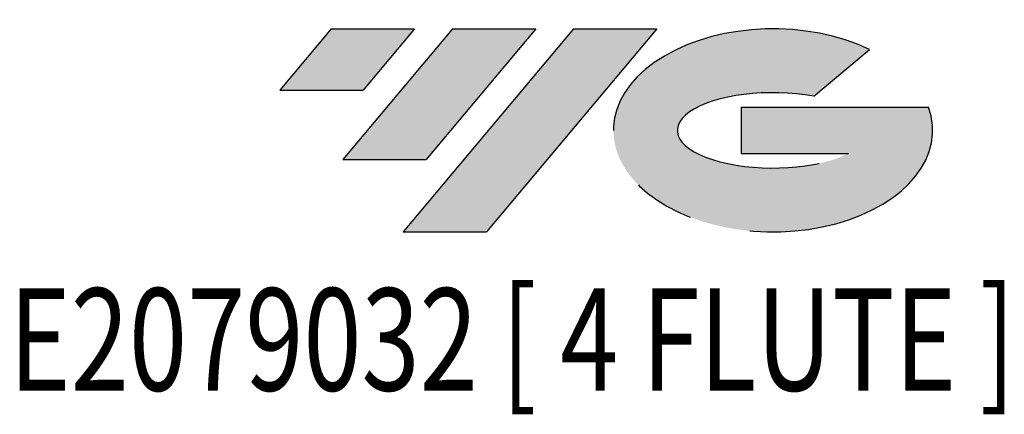
# Model space of a CAD drawing. Units: millimetres. Extents: x -57 to 97, y -52 to 36.
# Drawn here: x -22 to 19, y -52 to -35 of the extents above; entities that cross this region are included whole.
import ezdxf
from ezdxf.enums import TextEntityAlignment as Align

# ---------------------------------------------------------------- set-up
doc = ezdxf.new("R2010")
doc.units = ezdxf.units.MM
doc.linetypes.add('CENTERX2', pattern=[20.319999999999997, 12.7, -2.54, 2.54, -2.54])
doc.layers.add('FORMAT', color=2, linetype='Continuous')
doc.layers.add('중심선', color=1, linetype='CENTERX2')
doc.styles.add('SLDTEXTSTYLE0', font='TXT', dxfattribs={"width": 0.75})

# ---------------------------------------------------------------- blocks, each defined once
blk = doc.blocks.new('블럭10')
at = {"layer": '중심선'}
for p, q in [((2.268634060543552, 16.24717430164393), (0.1404042013395286, 13.71084872107135)), ((2.268634060543552, 16.24717430164393), (5.714909304380834, 16.24717430164393)), ((7.28139805157953, 16.24717430164393), (2.750260043222114, 10.84717430164391)), ((5.714909304380834, 16.24717430164393), (3.58671253028996, 13.71088815037384)), ((12.29416204261559, 16.24717430164393), (5.245725140726316, 7.84717430164391)), ((10.72767329541681, 16.24717430164393), (6.196535287059397, 10.84717430164391)), ((7.28139805157953, 16.24717430164393), (10.72767329541681, 16.24717430164393)), ((15.74043728645272, 16.24717430164393), (8.692000384563599, 7.84717430164391)), ((12.29416204261559, 16.24717430164393), (15.74043728645272, 16.24717430164393)), ((22.22332737316547, 13.45928029700563), (24.52862924686651, 15.39360700705356)), ((0.1404042013395286, 13.71084872107135), (3.58671253028996, 13.71088815037384)), ((19.22039502424796, 13.00717430171391), (19.22036997980202, 11.08717430171403)), ((19.22039502424796, 13.00717430171391), (26.96566020931264, 13.00717430171391)), ((19.22036997980202, 11.08717430171403), (23.66174974927406, 11.08717430171406)), ((2.750260043222114, 10.84717430164391), (6.196535287059397, 10.84717430164391)), ((5.245725140726316, 7.84717430164391), (8.692000384563599, 7.84717430164391))]:
    blk.add_line(p, q, dxfattribs=at)
for centre, major_axis, ratio, start_param, end_param in [((20.54032771741204, 12.0471743016438), (6.600054785286829, -1.261213355974178e-13), 0.636358354079598, 0.9219305317359503, 6.513795318482858), ((20.54032771746488, 12.04717430159265), (3.960054785062283, 1.540847449632565e-10), 0.3939339440162632, 1.131841032648279, 5.62031148352944)]:
    blk.add_ellipse(centre, major_axis=major_axis, ratio=ratio, start_param=start_param, end_param=end_param, dxfattribs=at)
at = {"layer": 'FORMAT', "color": 2, "style": 'SLDTEXTSTYLE0', "width": 0.75}
blk.add_attdef('AUTOATTR0', text='', height=4.233333333333333, dxfattribs=at).set_placement((2.542683156192612, -0.0412997538344756), align=Align.BOTTOM_LEFT)

msp = doc.modelspace()

# ---------------------------------------------------------------- hatches: boundary and pattern name
at = {"layer": '중심선'}
for points in [[(-5.750363627744337, -35.7989250712761), (-9.19663887158162, -35.7989250712761), (-11.32486873078564, -38.3352506518487), (-7.878560401835211, -38.33521122254621)], [(-0.7375996367083582, -35.79892507127608), (-4.183874880545668, -35.79892507127613), (-8.715012888903056, -41.19892507127612), (-5.268737645065774, -41.19892507127612)], [(4.27516435432751, -35.7989250712761), (0.8288891104903662, -35.79892507127613), (-6.219547791398855, -44.19892507127612), (-2.773272547561572, -44.19892507127612)]]:
    msp.add_hatch(color=256, dxfattribs=at).paths.add_polyline_path(points, flags=0)
h = msp.add_hatch(color=256, dxfattribs=at)
edge = h.paths.add_edge_path(flags=0)
edge.add_ellipse((9.07505478533971, -39.99892507132738), major_axis=(3.960054785062284, 1.540850780301639e-10), ratio=0.3939339440162633, start_angle=39.998034231491886, end_angle=342.90460819391564, ccw=False)
edge.add_line((10.75805444104028, -38.58681907591443), (13.06335631474134, -36.65249236586649))
edge.add_ellipse((9.075054785286863, -39.99892507127625), major_axis=(6.600054785286829, -1.249000902703301e-13), ratio=0.6363583540795982, start_angle=39.99873849337408, end_angle=368.4976242363724)
edge.add_line((15.50038727718747, -39.03892507120613), (7.755122092122813, -39.0389250712061))
edge.add_line((7.755122092122813, -39.0389250712061), (7.755097047676851, -40.95892507120602))
edge.add_line((7.755097047676851, -40.95892507120602), (12.19647681714889, -40.95892507120599))

# ---------------------------------------------------------------- block references
at = {"color": 7, "linetype": 'Continuous'}
ref = msp.add_blockref('블럭10', (-11.46527293212519, -52.04609937292004), dxfattribs=at)
ref.add_attrib('AUTOATTR0', 'E2079032 [ 4 FLUTE ]', dxfattribs={"layer": 'FORMAT', "color": 2, "height": 4.233333333333333, "style": 'SLDTEXTSTYLE0', "width": 0.75}).set_placement((-22.51237427891567, -52.08739912675452), align=Align.BOTTOM_LEFT)

doc.saveas('drawing.dxf')
